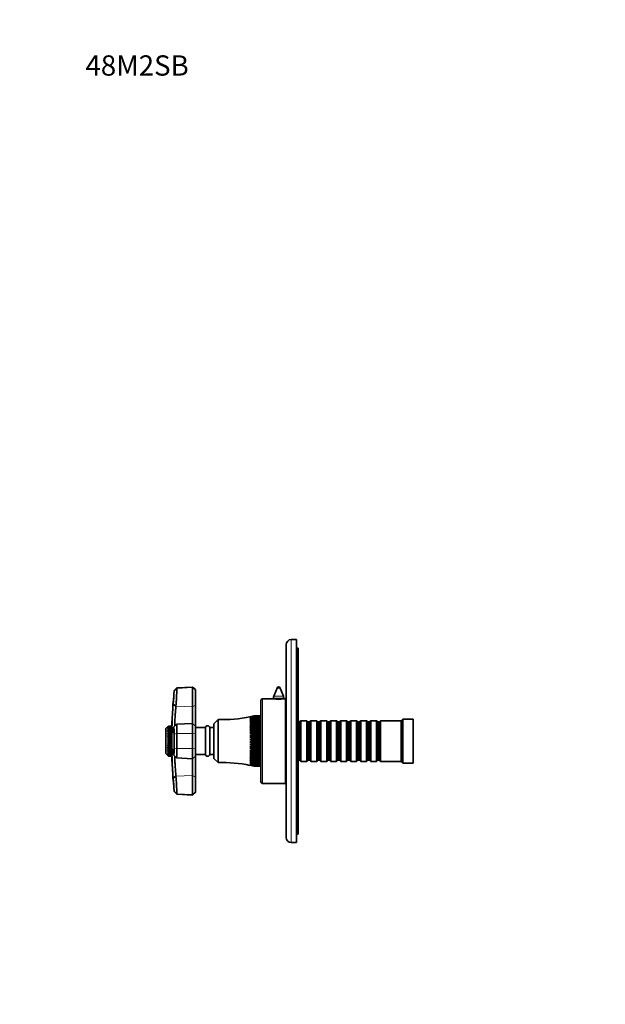
# Model space of a CAD drawing. Units: millimetres. Extents: x 0 to 774, y 0 to 1164.
# Drawn here: x 0 to 346, y 582 to 1164 of the extents above; entities that cross this region are included whole.
import ezdxf
from ezdxf import colors
from ezdxf.entities.mleader import LeaderData, LeaderLine
from ezdxf.math import Vec2, Vec3

# ---------------------------------------------------------------- set-up
doc = ezdxf.new("R2010")
doc.units = ezdxf.units.MM
doc.layers.add('DV4_Défaut', color=7, linetype='Continuous')
doc.layers.add('Défaut', color=7, linetype='Continuous')

# ---------------------------------------------------------------- blocks, each defined once
blk = doc.blocks.new('_DOT')
at = {"color": 0}
blk.add_line((0, 0), (-1, 0), dxfattribs=at)
at = {"color": 0, "const_width": 0.333}
blk.add_lwpolyline([(-0.1665, 0, 1), (0.1665, 0, 1)], format="xyb", close=True, dxfattribs=at)
blk = doc.blocks.new('SE3')
at = {"layer": 'DV4_Défaut', "color": 7, "linetype": 'Continuous', "lineweight": 18}
for p, q in [((160.5, 677.65), (160.5, 797.65)), ((91.29, 767.21), (92.94, 768.77)), ((92.94, 768.77), (102.2, 769.25)), ((102.2, 769.25), (103.8, 767.75)), ((153.93, 769.01), (152.06, 769.01)), ((143.5, 712.65), (143.5, 762.65)), ((156, 763.09), (150, 763.09)), ((155.8, 764.17), (150.2, 764.17)), ((92.34, 758.31), (102.2, 757.98)), ((102.2, 757.98), (103.8, 758.95)), ((92.94, 742.05), (91.29, 741.83)), ((92.94, 742.05), (102.2, 742.12)), ((103.8, 741.91), (102.2, 742.12)), ((92.94, 733.25), (91.29, 733.47)), ((103.8, 733.4), (102.2, 733.18)), ((92.94, 733.25), (102.2, 733.18)), ((92.35, 717), (102.2, 717.33)), ((103.8, 716.36), (102.2, 717.33)), ((92.94, 706.53), (91.29, 708.1)), ((92.94, 706.53), (102.2, 706.05)), ((103.8, 707.55), (102.2, 706.05))]:
    blk.add_line(p, q, dxfattribs=at)
at = {"layer": 'DV4_Défaut', "color": 7, "linetype": 'Continuous', "lineweight": 35}
for p, q in [((163.5, 797.65), (160.5, 797.65)), ((163.5, 677.65), (163.5, 797.65)), ((157.5, 680.65), (157.5, 794.65)), ((164.5, 792.65), (163.5, 792.65)), ((164.5, 682.65), (164.5, 792.65)), ((92.94, 769.08), (91.29, 767.5)), ((102.2, 769.57), (92.94, 769.08)), ((92.94, 768.77), (92.94, 769.08)), ((102.2, 769.25), (102.2, 769.57)), ((103.8, 768.05), (102.2, 769.57)), ((102.2, 757.98), (102.2, 769.25)), ((152.06, 769.01), (150.2, 764.17)), ((155.8, 764.17), (153.93, 769.01)), ((91.29, 767.5), (91.29, 767.21)), ((103.8, 767.75), (103.8, 768.05)), ((103.8, 767.75), (103.8, 758.95)), ((149.94, 762.65), (143.5, 762.65)), ((150, 763.09), (150, 762.64)), ((156, 762.64), (156, 763.09)), ((157, 762.65), (156.1, 762.65)), ((157, 712.65), (157, 762.65)), ((90.68, 759.56), (92.34, 758.31)), ((102.2, 748.07), (102.2, 757.98)), ((103.8, 758.95), (103.8, 746.55)), ((142.5, 713.65), (142.5, 761.65)), ((138.3, 752.49), (136.03, 751.96)), ((136.03, 751.96), (138.3, 752.41)), ((138.3, 752.39), (136.03, 751.83)), ((136.03, 751.83), (138.3, 752.23)), ((138.3, 752.2), (136.03, 751.61)), ((136.03, 751.61), (138.3, 751.97)), ((138.3, 751.92), (136.03, 751.3)), ((136.03, 751.3), (138.3, 751.62)), ((138.3, 751.55), (136.03, 750.91)), ((136.03, 750.91), (138.3, 751.18)), ((138.3, 751.1), (136.03, 750.44)), ((142.3, 752.49), (138.3, 752.49)), ((138.3, 752.49), (138.3, 752.49)), ((138.3, 752.49), (142.3, 752.49)), ((138.3, 752.41), (138.3, 752.39)), ((138.3, 752.41), (142.3, 752.41)), ((142.3, 752.39), (138.3, 752.39)), ((138.3, 752.23), (138.3, 752.2)), ((138.3, 752.23), (142.3, 752.23)), ((142.3, 752.2), (138.3, 752.2)), ((138.3, 751.97), (138.3, 751.92)), ((138.3, 751.97), (142.3, 751.97)), ((142.3, 751.92), (138.3, 751.92)), ((138.3, 751.62), (138.3, 751.55)), ((138.3, 751.62), (142.3, 751.62)), ((142.3, 751.55), (138.3, 751.55)), ((138.3, 751.18), (138.3, 751.1)), ((138.3, 751.18), (142.3, 751.18)), ((142.3, 751.1), (138.3, 751.1)), ((142.3, 752.41), (142.3, 752.49)), ((142.3, 752.49), (142.3, 752.49)), ((142.3, 752.41), (142.3, 752.39)), ((142.3, 752.23), (142.3, 752.39)), ((142.3, 752.23), (142.3, 752.2)), ((142.3, 751.97), (142.3, 752.2)), ((142.3, 751.97), (142.3, 751.92)), ((142.3, 751.62), (142.3, 751.92)), ((142.3, 751.62), (142.3, 751.55)), ((142.3, 751.18), (142.3, 751.55)), ((142.3, 751.18), (142.3, 751.1)), ((142.3, 750.65), (142.3, 751.1)), ((157.5, 752.65), (157, 752.65)), ((87.62, 746.23), (86.4, 745)), ((87.9, 746.5), (87.32, 745.92)), ((87.32, 745.92), (87.9, 746.46)), ((87.9, 746.45), (87.32, 745.8)), ((87.32, 745.8), (87.9, 746.25)), ((87.9, 746.23), (87.32, 745.52)), ((87.32, 745.52), (87.9, 745.88)), ((87.9, 745.84), (87.32, 745.08)), ((87.32, 745.08), (87.9, 745.34)), ((87.9, 745.29), (87.32, 744.51)), ((89.9, 746.5), (87.9, 746.5)), ((87.9, 746.46), (87.9, 746.45)), ((87.9, 746.46), (89.9, 746.46)), ((89.9, 746.45), (87.9, 746.45)), ((87.9, 746.25), (87.9, 746.23)), ((87.9, 746.25), (89.9, 746.25)), ((89.9, 746.23), (87.9, 746.23)), ((87.9, 745.88), (87.9, 745.84)), ((87.9, 745.88), (89.9, 745.88)), ((89.9, 745.84), (87.9, 745.84)), ((87.9, 745.34), (87.9, 745.29)), ((87.9, 745.34), (89.9, 745.34)), ((89.9, 745.29), (87.9, 745.29)), ((89.9, 746.46), (89.9, 746.5)), ((89.9, 746.46), (89.9, 746.45)), ((89.9, 746.25), (89.9, 746.45)), ((89.9, 746.25), (89.9, 746.23)), ((89.9, 745.88), (89.9, 746.23)), ((89.9, 745.88), (89.9, 745.84)), ((89.9, 745.34), (89.9, 745.84)), ((89.91, 745.6), (89.9, 745.6)), ((89.9, 745.34), (89.9, 745.29)), ((89.9, 744.66), (89.9, 745.29)), ((89.91, 729.55), (89.91, 745.75)), ((92.57, 747.54), (90.9, 745.83)), ((102.2, 748.07), (92.6, 747.57)), ((102.2, 742.12), (102.2, 748.07)), ((103.8, 746.55), (102.2, 748.07)), ((103.8, 746.55), (103.8, 741.91)), ((109.8, 745.65), (103.8, 745.65)), ((109.8, 729.65), (109.8, 745.65)), ((112.3, 729.65), (112.3, 745.65)), ((114.8, 745.65), (112.3, 745.65)), ((117.3, 750.4), (114.8, 747.9)), ((114.8, 727.4), (114.8, 747.9)), ((117.3, 724.9), (117.3, 750.4)), ((136.03, 750.44), (138.3, 750.65)), ((138.3, 750.56), (136.03, 749.89)), ((136.03, 749.89), (138.3, 750.05)), ((138.3, 749.95), (136.03, 749.26)), ((136.03, 749.26), (138.3, 749.37)), ((138.3, 749.26), (136.03, 748.56)), ((136.03, 748.56), (138.3, 748.62)), ((138.3, 748.5), (136.03, 747.8)), ((136.03, 747.8), (138.3, 747.8)), ((138.3, 747.67), (136.03, 746.97)), ((136.03, 746.97), (138.3, 746.92)), ((136.03, 746.97), (142.3, 746.97)), ((138.3, 746.77), (136.03, 746.09)), ((136.03, 746.09), (138.3, 745.98)), ((136.03, 746.09), (142.3, 746.09)), ((138.3, 745.83), (136.03, 745.15)), ((136.03, 745.15), (138.3, 744.99)), ((136.03, 745.15), (142.3, 745.15)), ((138.3, 750.65), (138.3, 750.56)), ((138.3, 750.65), (142.3, 750.65)), ((142.3, 750.56), (138.3, 750.56)), ((138.3, 750.05), (138.3, 749.95)), ((138.3, 750.05), (142.3, 750.05)), ((142.3, 749.95), (138.3, 749.95)), ((138.3, 749.37), (138.3, 749.26)), ((138.3, 749.37), (142.3, 749.37)), ((142.3, 749.26), (138.3, 749.26)), ((138.3, 748.62), (138.3, 748.5)), ((138.3, 748.62), (142.3, 748.62)), ((142.3, 748.5), (138.3, 748.5)), ((138.3, 747.8), (138.3, 747.67)), ((138.3, 747.8), (142.3, 747.8)), ((142.3, 747.67), (138.3, 747.67)), ((138.3, 746.92), (138.3, 746.77)), ((138.3, 746.92), (142.3, 746.92)), ((142.3, 746.77), (138.3, 746.77)), ((138.3, 745.98), (138.3, 745.83)), ((138.3, 745.98), (142.3, 745.98)), ((142.3, 745.83), (138.3, 745.83)), ((142.3, 750.65), (142.3, 750.56)), ((142.3, 750.05), (142.3, 750.56)), ((142.3, 750.05), (142.3, 749.95)), ((142.3, 749.37), (142.3, 749.95)), ((142.3, 749.37), (142.3, 749.26)), ((142.3, 748.62), (142.3, 749.26)), ((142.5, 748.9), (142.3, 748.9)), ((142.3, 748.62), (142.3, 748.5)), ((142.3, 747.8), (142.3, 748.5)), ((142.3, 747.8), (142.3, 747.67)), ((142.3, 746.97), (142.3, 747.67)), ((142.3, 746.92), (142.3, 746.97)), ((142.3, 746.92), (142.3, 746.77)), ((142.3, 746.09), (142.3, 746.77)), ((142.3, 745.98), (142.3, 746.09)), ((142.3, 745.98), (142.3, 745.83)), ((142.3, 745.15), (142.3, 745.83)), ((142.3, 744.99), (142.3, 745.15)), ((165.4, 748.95), (164.5, 748.95)), ((166.1, 749.65), (165.4, 748.95)), ((165.4, 726.35), (165.4, 748.95)), ((166.1, 725.65), (166.1, 749.65)), ((169.6, 749.65), (166.1, 749.65)), ((169.6, 725.65), (169.6, 749.65)), ((170.3, 748.95), (169.6, 749.65)), ((170.3, 726.35), (170.3, 748.95)), ((171.3, 748.95), (170.3, 748.95)), ((172, 749.65), (171.3, 748.95)), ((171.3, 726.35), (171.3, 748.95)), ((172, 725.65), (172, 749.65)), ((175.5, 749.65), (172, 749.65)), ((175.5, 725.65), (175.5, 749.65)), ((176.2, 748.95), (175.5, 749.65)), ((176.2, 726.35), (176.2, 748.95)), ((177.2, 748.95), (176.2, 748.95)), ((177.9, 749.65), (177.2, 748.95)), ((177.2, 726.35), (177.2, 748.95)), ((177.9, 725.65), (177.9, 749.65)), ((181.4, 749.65), (177.9, 749.65)), ((181.4, 725.65), (181.4, 749.65)), ((182.1, 748.95), (181.4, 749.65)), ((182.1, 726.35), (182.1, 748.95)), ((183.1, 748.95), (182.1, 748.95)), ((183.8, 749.65), (183.1, 748.95)), ((183.1, 726.35), (183.1, 748.95)), ((183.8, 725.65), (183.8, 749.65)), ((187.3, 749.65), (183.8, 749.65)), ((187.3, 725.65), (187.3, 749.65)), ((188, 748.95), (187.3, 749.65)), ((188, 726.35), (188, 748.95)), ((189, 748.95), (188, 748.95)), ((189.7, 749.65), (189, 748.95)), ((189, 726.35), (189, 748.95)), ((189.7, 725.65), (189.7, 749.65)), ((193.2, 749.65), (189.7, 749.65)), ((193.2, 725.65), (193.2, 749.65)), ((193.9, 748.95), (193.2, 749.65)), ((193.9, 726.35), (193.9, 748.95)), ((194.9, 748.95), (193.9, 748.95)), ((195.6, 749.65), (194.9, 748.95)), ((194.9, 726.35), (194.9, 748.95)), ((195.6, 725.65), (195.6, 749.65)), ((199.1, 749.65), (195.6, 749.65)), ((199.1, 725.65), (199.1, 749.65)), ((199.8, 748.95), (199.1, 749.65)), ((199.8, 726.35), (199.8, 748.95)), ((200.8, 748.95), (199.8, 748.95)), ((201.5, 749.65), (200.8, 748.95)), ((200.8, 726.35), (200.8, 748.95)), ((201.5, 725.65), (201.5, 749.65)), ((205, 749.65), (201.5, 749.65)), ((205, 725.65), (205, 749.65)), ((205.7, 748.95), (205, 749.65)), ((205.7, 726.35), (205.7, 748.95)), ((206.7, 748.95), (205.7, 748.95)), ((207.4, 749.65), (206.7, 748.95)), ((206.7, 726.35), (206.7, 748.95)), ((207.4, 725.65), (207.4, 749.65)), ((210.9, 749.65), (207.4, 749.65)), ((210.9, 725.65), (210.9, 749.65)), ((211.6, 748.95), (210.9, 749.65)), ((211.6, 726.35), (211.6, 748.95)), ((212.6, 748.95), (211.6, 748.95)), ((213.3, 749.65), (212.6, 748.95)), ((212.6, 726.35), (212.6, 748.95)), ((213.3, 725.65), (213.3, 749.65)), ((225.5, 749.65), (213.3, 749.65)), ((226.5, 750.65), (225.5, 749.65)), ((225.5, 725.65), (225.5, 749.65)), ((226.5, 724.65), (226.5, 750.65)), ((232.5, 750.65), (226.5, 750.65)), ((232.5, 724.65), (232.5, 750.65)), ((86.4, 730.3), (86.4, 745)), ((87.32, 744.51), (87.9, 744.66)), ((87.9, 744.59), (87.32, 743.8)), ((87.32, 743.8), (87.9, 743.84)), ((87.9, 743.76), (87.32, 742.97)), ((87.32, 742.97), (87.9, 742.9)), ((87.32, 742.97), (89.9, 742.97)), ((87.9, 742.81), (87.32, 742.03)), ((87.32, 742.03), (87.9, 741.85)), ((87.32, 742.03), (89.9, 742.03)), ((87.9, 741.76), (87.32, 741.02)), ((87.32, 741.02), (87.9, 740.73)), ((87.32, 741.02), (89.9, 741.02)), ((87.9, 740.63), (87.32, 739.93)), ((87.32, 739.93), (87.9, 739.55)), ((87.32, 739.93), (89.9, 739.93)), ((87.9, 739.44), (87.32, 738.8)), ((87.9, 744.66), (87.9, 744.59)), ((87.9, 744.66), (89.9, 744.66)), ((89.9, 744.59), (87.9, 744.59)), ((87.9, 743.84), (87.9, 743.76)), ((87.9, 743.84), (89.9, 743.84)), ((89.9, 743.76), (87.9, 743.76)), ((87.9, 742.9), (87.9, 742.81)), ((87.9, 742.9), (89.9, 742.9)), ((89.9, 742.81), (87.9, 742.81)), ((87.9, 741.85), (87.9, 741.76)), ((87.9, 741.85), (89.9, 741.85)), ((89.9, 741.76), (87.9, 741.76)), ((87.9, 740.73), (87.9, 740.63)), ((87.9, 740.73), (89.9, 740.73)), ((89.9, 740.63), (87.9, 740.63)), ((87.9, 739.55), (87.9, 739.44)), ((87.9, 739.55), (89.9, 739.55)), ((89.9, 739.44), (87.9, 739.44)), ((89.9, 744.66), (89.9, 744.59)), ((89.9, 743.84), (89.9, 744.59)), ((89.9, 743.84), (89.9, 743.76)), ((89.9, 742.97), (89.9, 743.76)), ((89.9, 742.9), (89.9, 742.97)), ((89.9, 742.9), (89.9, 742.81)), ((89.9, 742.03), (89.9, 742.81)), ((89.9, 741.85), (89.9, 742.03)), ((89.9, 741.85), (89.9, 741.76)), ((89.9, 741.02), (89.9, 741.76)), ((89.9, 740.73), (89.9, 741.02)), ((89.9, 740.73), (89.9, 740.63)), ((89.9, 739.93), (89.9, 740.63)), ((89.9, 739.55), (89.9, 739.93)), ((89.9, 739.55), (89.9, 739.44)), ((89.9, 738.8), (89.9, 739.44)), ((91.29, 733.47), (91.29, 741.83)), ((92.94, 742.05), (92.94, 733.25)), ((102.2, 733.18), (102.2, 742.12)), ((103.8, 741.91), (103.8, 733.4)), ((138.3, 744.83), (136.03, 744.17)), ((136.03, 744.17), (138.3, 743.95)), ((136.03, 744.17), (142.3, 744.17)), ((138.3, 743.79), (136.03, 743.14)), ((136.03, 743.14), (138.3, 742.88)), ((136.03, 743.14), (142.3, 743.14)), ((138.3, 742.71), (136.03, 742.09)), ((136.03, 742.09), (138.3, 741.77)), ((136.03, 742.09), (142.3, 742.09)), ((138.3, 741.6), (136.03, 741)), ((136.03, 741), (138.3, 740.64)), ((136.03, 741), (142.3, 741)), ((138.3, 740.46), (136.03, 739.9)), ((136.03, 739.9), (138.3, 739.49)), ((136.03, 739.9), (142.3, 739.9)), ((138.3, 739.31), (136.03, 738.78)), ((138.3, 744.99), (138.3, 744.83)), ((138.3, 744.99), (142.3, 744.99)), ((142.3, 744.83), (138.3, 744.83)), ((138.3, 743.95), (138.3, 743.79)), ((138.3, 743.95), (142.3, 743.95)), ((142.3, 743.79), (138.3, 743.79)), ((138.3, 742.88), (138.3, 742.71)), ((138.3, 742.88), (142.3, 742.88)), ((142.3, 742.71), (138.3, 742.71)), ((138.3, 741.77), (138.3, 741.6)), ((138.3, 741.77), (142.3, 741.77)), ((142.3, 741.6), (138.3, 741.6)), ((138.3, 740.64), (138.3, 740.46)), ((138.3, 740.64), (142.3, 740.64)), ((142.3, 740.46), (138.3, 740.46)), ((138.3, 739.49), (138.3, 739.31)), ((138.3, 739.49), (142.3, 739.49)), ((142.3, 739.31), (138.3, 739.31)), ((142.3, 744.99), (142.3, 744.83)), ((142.3, 744.17), (142.3, 744.83)), ((142.3, 743.95), (142.3, 744.17)), ((142.3, 743.95), (142.3, 743.79)), ((142.3, 743.14), (142.3, 743.79)), ((142.3, 742.88), (142.3, 743.14)), ((142.3, 742.88), (142.3, 742.71)), ((142.3, 742.09), (142.3, 742.71)), ((142.3, 741.77), (142.3, 742.09)), ((142.3, 741.77), (142.3, 741.6)), ((142.3, 741), (142.3, 741.6)), ((142.3, 740.64), (142.3, 741)), ((142.3, 740.64), (142.3, 740.46)), ((142.3, 739.9), (142.3, 740.46)), ((142.3, 739.49), (142.3, 739.9)), ((142.3, 739.49), (142.3, 739.31)), ((142.3, 738.78), (142.3, 739.31)), ((87.32, 738.8), (87.9, 738.32)), ((87.32, 738.8), (89.9, 738.8)), ((87.9, 738.22), (87.32, 737.65)), ((87.32, 737.65), (87.9, 737.09)), ((87.32, 737.65), (89.9, 737.65)), ((87.9, 736.98), (87.32, 736.5)), ((87.32, 736.5), (87.9, 735.87)), ((87.32, 736.5), (89.9, 736.5)), ((87.9, 735.76), (87.32, 735.37)), ((87.32, 735.37), (87.9, 734.68)), ((87.32, 735.37), (89.9, 735.37)), ((87.9, 734.58), (87.32, 734.29)), ((87.32, 734.29), (87.9, 733.55)), ((87.32, 734.29), (89.9, 734.29)), ((87.9, 733.45), (87.32, 733.27)), ((87.9, 738.32), (87.9, 738.22)), ((87.9, 738.32), (89.9, 738.32)), ((89.9, 738.22), (87.9, 738.22)), ((87.9, 737.09), (87.9, 736.98)), ((87.9, 737.09), (89.9, 737.09)), ((89.9, 736.98), (87.9, 736.98)), ((87.9, 735.87), (87.9, 735.76)), ((87.9, 735.87), (89.9, 735.87)), ((89.9, 735.76), (87.9, 735.76)), ((87.9, 734.68), (87.9, 734.58)), ((87.9, 734.68), (89.9, 734.68)), ((89.9, 734.58), (87.9, 734.58)), ((87.9, 733.55), (87.9, 733.45)), ((87.9, 733.55), (89.9, 733.55)), ((89.9, 733.45), (87.9, 733.45)), ((89.9, 738.32), (89.9, 738.8)), ((89.9, 738.32), (89.9, 738.22)), ((89.9, 737.65), (89.9, 738.22)), ((89.9, 737.09), (89.9, 737.65)), ((89.9, 737.09), (89.9, 736.98)), ((89.9, 736.5), (89.9, 736.98)), ((89.9, 735.87), (89.9, 736.5)), ((89.9, 735.87), (89.9, 735.76)), ((89.9, 735.37), (89.9, 735.76)), ((89.9, 734.68), (89.9, 735.37)), ((89.9, 734.68), (89.9, 734.58)), ((89.9, 734.29), (89.9, 734.58)), ((89.9, 733.55), (89.9, 734.29)), ((89.9, 733.55), (89.9, 733.45)), ((89.9, 733.27), (89.9, 733.45)), ((103.8, 733.4), (103.8, 728.75)), ((136.03, 738.78), (138.3, 738.33)), ((136.03, 738.78), (142.3, 738.78)), ((138.3, 738.14), (136.03, 737.65)), ((136.03, 737.65), (138.3, 737.16)), ((136.03, 737.65), (142.3, 737.65)), ((138.3, 736.98), (136.03, 736.53)), ((136.03, 736.53), (138.3, 736)), ((136.03, 736.53), (142.3, 736.53)), ((138.3, 735.82), (136.03, 735.41)), ((136.03, 735.41), (138.3, 734.84)), ((136.03, 735.41), (142.3, 735.41)), ((138.3, 734.67), (136.03, 734.3)), ((136.03, 734.3), (138.3, 733.71)), ((136.03, 734.3), (142.3, 734.3)), ((138.3, 733.53), (136.03, 733.22)), ((138.3, 738.33), (138.3, 738.14)), ((138.3, 738.33), (142.3, 738.33)), ((142.3, 738.14), (138.3, 738.14)), ((138.3, 737.16), (138.3, 736.98)), ((138.3, 737.16), (142.3, 737.16)), ((142.3, 736.98), (138.3, 736.98)), ((138.3, 736), (138.3, 735.82)), ((138.3, 736), (142.3, 736)), ((142.3, 735.82), (138.3, 735.82)), ((138.3, 734.84), (138.3, 734.67)), ((138.3, 734.84), (142.3, 734.84)), ((142.3, 734.67), (138.3, 734.67)), ((138.3, 733.71), (138.3, 733.53)), ((138.3, 733.71), (142.3, 733.71)), ((142.3, 733.53), (138.3, 733.53)), ((142.3, 738.33), (142.3, 738.78)), ((142.3, 738.33), (142.3, 738.14)), ((142.3, 737.65), (142.3, 738.14)), ((142.3, 737.16), (142.3, 737.65)), ((142.3, 737.16), (142.3, 736.98)), ((142.3, 736.53), (142.3, 736.98)), ((142.3, 736), (142.3, 736.53)), ((142.3, 736), (142.3, 735.82)), ((142.3, 735.41), (142.3, 735.82)), ((142.3, 734.84), (142.3, 735.41)), ((142.3, 734.84), (142.3, 734.67)), ((142.3, 734.3), (142.3, 734.67)), ((142.3, 733.71), (142.3, 734.3)), ((142.3, 733.71), (142.3, 733.53)), ((142.3, 733.22), (142.3, 733.53)), ((86.4, 730.3), (87.62, 729.08)), ((87.32, 733.27), (87.9, 732.49)), ((87.32, 733.27), (89.9, 733.27)), ((87.9, 732.41), (87.32, 732.34)), ((87.32, 732.34), (87.9, 731.54)), ((87.32, 732.34), (89.9, 732.34)), ((87.9, 731.47), (87.32, 731.51)), ((87.32, 731.51), (87.9, 730.71)), ((87.9, 730.65), (87.32, 730.8)), ((87.32, 730.8), (87.9, 730.02)), ((87.9, 729.96), (87.32, 730.22)), ((87.32, 730.22), (87.9, 729.47)), ((87.9, 729.43), (87.32, 729.79)), ((87.32, 729.79), (87.9, 729.08)), ((87.9, 729.05), (87.32, 729.51)), ((87.32, 729.51), (87.9, 728.86)), ((87.9, 728.85), (87.32, 729.39)), ((87.32, 729.39), (87.9, 728.81)), ((87.9, 732.49), (87.9, 732.41)), ((87.9, 732.49), (89.9, 732.49)), ((89.9, 732.41), (87.9, 732.41)), ((87.9, 731.54), (87.9, 731.47)), ((87.9, 731.54), (89.9, 731.54)), ((89.9, 731.47), (87.9, 731.47)), ((87.9, 730.71), (87.9, 730.65)), ((87.9, 730.71), (89.9, 730.71)), ((89.9, 730.65), (87.9, 730.65)), ((87.9, 730.02), (87.9, 729.96)), ((87.9, 730.02), (89.9, 730.02)), ((89.9, 729.96), (87.9, 729.96)), ((87.9, 729.47), (87.9, 729.43)), ((87.9, 729.47), (89.9, 729.47)), ((89.9, 729.43), (87.9, 729.43)), ((87.9, 729.08), (87.9, 729.05)), ((87.9, 729.08), (89.9, 729.08)), ((89.9, 729.05), (87.9, 729.05)), ((87.9, 728.86), (87.9, 728.85)), ((87.9, 728.86), (89.9, 728.86)), ((89.9, 728.85), (87.9, 728.85)), ((87.9, 728.81), (89.9, 728.81)), ((89.9, 732.49), (89.9, 733.27)), ((89.9, 732.49), (89.9, 732.41)), ((89.9, 732.34), (89.9, 732.41)), ((89.9, 731.54), (89.9, 732.34)), ((89.9, 731.54), (89.9, 731.47)), ((89.9, 730.71), (89.9, 731.47)), ((89.9, 730.71), (89.9, 730.65)), ((89.9, 730.02), (89.9, 730.65)), ((89.9, 730.02), (89.9, 729.96)), ((89.9, 729.47), (89.9, 729.96)), ((89.9, 729.7), (89.91, 729.7)), ((89.9, 729.47), (89.9, 729.43)), ((89.9, 729.08), (89.9, 729.43)), ((89.9, 729.08), (89.9, 729.05)), ((89.9, 728.86), (89.9, 729.05)), ((89.9, 728.86), (89.9, 728.85)), ((89.9, 728.81), (89.9, 728.85)), ((90.9, 729.47), (92.57, 727.76)), ((92.6, 727.74), (102.2, 727.24)), ((102.2, 727.24), (102.2, 733.18)), ((102.2, 727.24), (103.8, 728.75)), ((103.8, 729.65), (109.8, 729.65)), ((103.8, 728.75), (103.8, 716.36)), ((112.3, 729.65), (114.8, 729.65)), ((136.03, 733.22), (138.3, 732.6)), ((136.03, 733.22), (142.3, 733.22)), ((138.3, 732.43), (136.03, 732.16)), ((136.03, 732.16), (138.3, 731.52)), ((136.03, 732.16), (142.3, 732.16)), ((138.3, 731.35), (136.03, 731.14)), ((136.03, 731.14), (138.3, 730.48)), ((136.03, 731.14), (142.3, 731.14)), ((138.3, 730.32), (136.03, 730.15)), ((136.03, 730.15), (138.3, 729.48)), ((136.03, 730.15), (142.3, 730.15)), ((138.3, 729.33), (136.03, 729.22)), ((136.03, 729.22), (138.3, 728.53)), ((136.03, 729.22), (142.3, 729.22)), ((138.3, 728.39), (136.03, 728.33)), ((136.03, 728.33), (138.3, 727.64)), ((136.03, 728.33), (142.3, 728.33)), ((138.3, 732.6), (138.3, 732.43)), ((138.3, 732.6), (142.3, 732.6)), ((142.3, 732.43), (138.3, 732.43)), ((138.3, 731.52), (138.3, 731.35)), ((138.3, 731.52), (142.3, 731.52)), ((142.3, 731.35), (138.3, 731.35)), ((138.3, 730.48), (138.3, 730.32)), ((138.3, 730.48), (142.3, 730.48)), ((142.3, 730.32), (138.3, 730.32)), ((138.3, 729.48), (138.3, 729.33)), ((138.3, 729.48), (142.3, 729.48)), ((142.3, 729.33), (138.3, 729.33)), ((138.3, 728.53), (138.3, 728.39)), ((138.3, 728.53), (142.3, 728.53)), ((142.3, 728.39), (138.3, 728.39)), ((138.3, 727.64), (138.3, 727.51)), ((138.3, 727.64), (142.3, 727.64)), ((142.3, 732.6), (142.3, 733.22)), ((142.3, 732.6), (142.3, 732.43)), ((142.3, 732.16), (142.3, 732.43)), ((142.3, 731.52), (142.3, 732.16)), ((142.3, 731.52), (142.3, 731.35)), ((142.3, 731.14), (142.3, 731.35)), ((142.3, 730.48), (142.3, 731.14)), ((142.3, 730.48), (142.3, 730.32)), ((142.3, 730.15), (142.3, 730.32)), ((142.3, 729.48), (142.3, 730.15)), ((142.3, 729.48), (142.3, 729.33)), ((142.3, 729.22), (142.3, 729.33)), ((142.3, 728.53), (142.3, 729.22)), ((142.3, 728.53), (142.3, 728.39)), ((142.3, 728.33), (142.3, 728.39)), ((142.3, 727.64), (142.3, 728.33)), ((142.3, 727.64), (142.3, 727.51)), ((102.2, 717.33), (102.2, 727.24)), ((114.8, 727.4), (117.3, 724.9)), ((138.3, 727.51), (136.03, 727.51)), ((136.03, 727.51), (138.3, 726.81)), ((138.3, 726.69), (136.03, 726.74)), ((136.03, 726.74), (138.3, 726.05)), ((138.3, 725.93), (136.03, 726.04)), ((136.03, 726.04), (138.3, 725.36)), ((138.3, 725.25), (136.03, 725.42)), ((136.03, 725.42), (138.3, 724.74)), ((138.3, 724.65), (136.03, 724.87)), ((136.03, 724.87), (138.3, 724.21)), ((138.3, 724.13), (136.03, 724.39)), ((136.03, 724.39), (138.3, 723.75)), ((138.3, 723.69), (136.03, 724)), ((136.03, 724), (138.3, 723.39)), ((138.3, 723.34), (136.03, 723.7)), ((136.03, 723.7), (138.3, 723.11)), ((138.3, 723.07), (136.03, 723.48)), ((136.03, 723.48), (138.3, 722.92)), ((138.3, 722.9), (136.03, 723.35)), ((136.03, 723.35), (138.3, 722.82)), ((142.3, 727.51), (138.3, 727.51)), ((138.3, 726.81), (138.3, 726.69)), ((138.3, 726.81), (142.3, 726.81)), ((142.3, 726.69), (138.3, 726.69)), ((138.3, 726.05), (138.3, 725.93)), ((138.3, 726.05), (142.3, 726.05)), ((142.3, 725.93), (138.3, 725.93)), ((138.3, 725.36), (138.3, 725.25)), ((138.3, 725.36), (142.3, 725.36)), ((142.3, 725.25), (138.3, 725.25)), ((138.3, 724.74), (138.3, 724.65)), ((138.3, 724.74), (142.3, 724.74)), ((142.3, 724.65), (138.3, 724.65)), ((138.3, 724.21), (138.3, 724.13)), ((138.3, 724.21), (142.3, 724.21)), ((142.3, 724.13), (138.3, 724.13)), ((138.3, 723.75), (138.3, 723.69)), ((138.3, 723.75), (142.3, 723.75)), ((142.3, 723.69), (138.3, 723.69)), ((138.3, 723.39), (138.3, 723.34)), ((138.3, 723.39), (142.3, 723.39)), ((142.3, 723.34), (138.3, 723.34)), ((138.3, 723.11), (138.3, 723.07)), ((138.3, 723.11), (142.3, 723.11)), ((142.3, 723.07), (138.3, 723.07)), ((138.3, 722.92), (138.3, 722.9)), ((138.3, 722.92), (142.3, 722.92)), ((142.3, 722.9), (138.3, 722.9)), ((138.3, 722.82), (138.3, 722.81)), ((138.3, 722.82), (142.3, 722.82)), ((142.3, 722.81), (138.3, 722.81)), ((142.3, 726.81), (142.3, 727.51)), ((142.3, 726.81), (142.3, 726.69)), ((142.3, 726.05), (142.3, 726.69)), ((142.3, 726.4), (142.5, 726.4)), ((142.3, 726.05), (142.3, 725.93)), ((142.3, 725.36), (142.3, 725.93)), ((142.3, 725.36), (142.3, 725.25)), ((142.3, 724.74), (142.3, 725.25)), ((142.3, 724.74), (142.3, 724.65)), ((142.3, 724.21), (142.3, 724.65)), ((142.3, 724.21), (142.3, 724.13)), ((142.3, 723.75), (142.3, 724.13)), ((142.3, 723.75), (142.3, 723.69)), ((142.3, 723.39), (142.3, 723.69)), ((142.3, 723.39), (142.3, 723.34)), ((142.3, 723.11), (142.3, 723.34)), ((142.3, 723.11), (142.3, 723.07)), ((142.3, 722.92), (142.3, 723.07)), ((142.3, 722.92), (142.3, 722.9)), ((142.3, 722.82), (142.3, 722.9)), ((142.3, 722.82), (142.3, 722.81)), ((157, 722.65), (157.5, 722.65)), ((164.5, 726.35), (165.4, 726.35)), ((165.4, 726.35), (166.1, 725.65)), ((166.1, 725.65), (169.6, 725.65)), ((169.6, 725.65), (170.3, 726.35)), ((170.3, 726.35), (171.3, 726.35)), ((171.3, 726.35), (172, 725.65)), ((172, 725.65), (175.5, 725.65)), ((175.5, 725.65), (176.2, 726.35)), ((176.2, 726.35), (177.2, 726.35)), ((177.2, 726.35), (177.9, 725.65)), ((177.9, 725.65), (181.4, 725.65)), ((181.4, 725.65), (182.1, 726.35)), ((182.1, 726.35), (183.1, 726.35)), ((183.1, 726.35), (183.8, 725.65)), ((183.8, 725.65), (187.3, 725.65)), ((187.3, 725.65), (188, 726.35)), ((188, 726.35), (189, 726.35)), ((189, 726.35), (189.7, 725.65)), ((189.7, 725.65), (193.2, 725.65)), ((193.2, 725.65), (193.9, 726.35)), ((193.9, 726.35), (194.9, 726.35)), ((194.9, 726.35), (195.6, 725.65)), ((195.6, 725.65), (199.1, 725.65)), ((199.1, 725.65), (199.8, 726.35)), ((199.8, 726.35), (200.8, 726.35)), ((200.8, 726.35), (201.5, 725.65)), ((201.5, 725.65), (205, 725.65)), ((205, 725.65), (205.7, 726.35)), ((205.7, 726.35), (206.7, 726.35)), ((206.7, 726.35), (207.4, 725.65)), ((207.4, 725.65), (210.9, 725.65)), ((210.9, 725.65), (211.6, 726.35)), ((211.6, 726.35), (212.6, 726.35)), ((212.6, 726.35), (213.3, 725.65)), ((213.3, 725.65), (225.5, 725.65)), ((225.5, 725.65), (226.5, 724.65)), ((226.5, 724.65), (232.5, 724.65)), ((92.34, 717), (90.68, 715.74)), ((102.2, 706.05), (102.2, 717.33)), ((103.8, 716.36), (103.8, 707.55)), ((143.5, 712.65), (157, 712.65)), ((91.29, 708.1), (91.29, 707.8)), ((91.29, 707.8), (92.94, 706.22)), ((92.94, 706.53), (92.94, 706.22)), ((92.94, 706.22), (102.2, 705.74)), ((102.2, 705.74), (103.8, 707.25)), ((102.2, 706.05), (102.2, 705.74)), ((103.8, 707.55), (103.8, 707.25)), ((164.5, 682.65), (163.5, 682.65)), ((160.5, 677.65), (163.5, 677.65))]:
    blk.add_line(p, q, dxfattribs=at)
for centre, radius, start, end in [((160.5, 794.65), 3, 90, 180), ((-346.28, 788.73), 439.68, 356.03211, 357.39824), ((153, 768.65), 1, 21.0888, 158.9112), ((389.8, 737.65), 300, 174.28956, 178.45283), ((-136.89, 781.36), 228.61, 354.52839, 356.45123), ((143.5, 761.65), 1, 90, 180), ((153, 787.45), 24.99, 262.87441, 277.12558), ((153, 763.09), 3, 158.9112, 180), ((153, 763.09), 3, 0, 21.0888), ((119.91, 830.36), 80, 268.13093, 281.74647), ((111.05, 745.37), 1.28, 12.68038, 167.31962), ((389.8, 737.65), 300, 181.54717, 185.71044), ((111.05, 729.93), 1.28, 192.68038, 347.31962), ((119.91, 644.95), 80, 78.35629, 91.86907), ((-342.95, 686.94), 436.34, 2.57389, 3.95047), ((-133.66, 694.2), 225.37, 3.53496, 5.48542), ((143.5, 713.65), 1, 180, 270), ((160.5, 680.65), 3, 180, 270)]:
    blk.add_arc(centre, radius, start, end, dxfattribs=at)
for points, knots in [([(90.68, 744.76), (90.66, 744.55), (90.61, 744.13), (90.54, 743.61), (90.48, 743.19), (90.39, 742.72), (90.29, 742.34), (90.19, 742.25), (90.1, 742.52), (90.04, 743.15), (90, 744.08), (89.99, 745.33), (90, 746.84), (90.04, 748.53), (90.1, 750.38), (90.19, 752.28), (90.29, 754.26), (90.41, 756.14), (90.54, 757.98), (90.63, 759.02), (90.68, 759.56)], [0, 0, 0, 0, 0.033074, 0.064771, 0.095376, 0.125143, 0.191254, 0.250141, 0.315158, 0.375083, 0.43751, 0.49995, 0.562392, 0.624822, 0.684723, 0.749723, 0.808612, 0.874701, 0.935109, 1, 1, 1, 1]), ([(92.34, 758.31), (92.32, 758.05), (92.26, 757.55), (92.18, 756.75), (92.11, 755.95), (92.05, 755.16), (91.99, 754.4), (91.94, 753.67), (91.9, 752.99), (91.8, 751.46), (91.7, 749.13), (91.66, 747.34), (91.66, 746.61)], [0, 0, 0, 0, 0.0764529, 0.1490678, 0.2178382, 0.2827583, 0.3438226, 0.4010265, 0.4543658, 0.5038371, 0.7597525, 1, 1, 1, 1]), ([(91.29, 741.83), (91.29, 741.9), (91.29, 742.04), (91.28, 742.24), (91.28, 742.44), (91.28, 742.64), (91.28, 742.84), (91.27, 743.03), (91.27, 743.22), (91.26, 743.4), (91.25, 743.58), (91.25, 743.76), (91.24, 743.93), (91.22, 744.37), (91.17, 745.01), (91.08, 745.6), (90.99, 745.9), (90.9, 745.85), (90.84, 745.71), (90.81, 745.58), (90.77, 745.42), (90.74, 745.23), (90.71, 745.01), (90.69, 744.85), (90.68, 744.76)], [0, 0, 0, 0, 0.021003, 0.041895, 0.0627, 0.083442, 0.104147, 0.12484, 0.145548, 0.166297, 0.187112, 0.208019, 0.229046, 0.250217, 0.375536, 0.499953, 0.626853, 0.749258, 0.793422, 0.836179, 0.877883, 0.918874, 0.959478, 1, 1, 1, 1]), ([(92.6, 747.57), (92.65, 747.57), (92.73, 747.34), (92.82, 746.38), (92.89, 745.06), (92.93, 743.59), (92.94, 742.55), (92.94, 742.05)], [0, 0, 0, 0, 0.235332, 0.453096, 0.65317, 0.835487, 1, 1, 1, 1]), ([(90.68, 730.54), (90.69, 730.5), (90.7, 730.4), (90.71, 730.28), (90.73, 730.15), (90.75, 730.04), (90.77, 729.94), (90.78, 729.84), (90.8, 729.76), (90.82, 729.68), (90.84, 729.61), (90.86, 729.56), (90.91, 729.45), (90.98, 729.41), (91.08, 729.7), (91.17, 730.3), (91.22, 730.98), (91.25, 731.54), (91.26, 731.9), (91.27, 732.27), (91.28, 732.66), (91.28, 733.06), (91.28, 733.34), (91.29, 733.47)], [0, 0, 0, 0, 0.02204, 0.044068, 0.066133, 0.088282, 0.110569, 0.133047, 0.15577, 0.178795, 0.202179, 0.225979, 0.250254, 0.372857, 0.499992, 0.624176, 0.74929, 0.791504, 0.833272, 0.874802, 0.916298, 0.957966, 1, 1, 1, 1]), ([(90.68, 715.74), (90.66, 716.01), (90.61, 716.54), (90.54, 717.38), (90.48, 718.24), (90.39, 719.47), (90.29, 721.04), (90.19, 723.02), (90.1, 724.92), (90.04, 726.77), (90, 728.46), (89.99, 729.97), (90, 731.22), (90.04, 732.15), (90.1, 732.78), (90.19, 733.05), (90.29, 732.96), (90.41, 732.51), (90.54, 731.73), (90.63, 730.95), (90.68, 730.54)], [0, 0, 0, 0, 0.033074, 0.064771, 0.095376, 0.125143, 0.191254, 0.250141, 0.315158, 0.375083, 0.43751, 0.49995, 0.562392, 0.624822, 0.684723, 0.749723, 0.808612, 0.874701, 0.935109, 1, 1, 1, 1]), ([(91.66, 728.7), (91.66, 727.99), (91.68, 726.79), (91.75, 725.01), (91.83, 723.59), (91.92, 722), (92.04, 720.31), (92.18, 718.56), (92.29, 717.53), (92.35, 717)], [0, 0, 0, 0, 0.2307029, 0.3326208, 0.4450895, 0.5680925, 0.701605, 0.8455943, 1, 1, 1, 1]), ([(92.94, 733.25), (92.94, 733), (92.94, 732.48), (92.93, 731.73), (92.91, 730.99), (92.89, 730.28), (92.86, 729.62), (92.83, 729.04), (92.79, 728.53), (92.73, 728.08), (92.67, 727.8), (92.62, 727.74), (92.6, 727.74)], [0, 0, 0, 0, 0.084239, 0.170948, 0.260127, 0.351774, 0.445888, 0.542467, 0.641508, 0.743006, 0.893839, 1, 1, 1, 1])]:
    blk.add_open_spline(points, degree=3, knots=knots, dxfattribs=at)

msp = doc.modelspace()

# ---------------------------------------------------------------- block references
at = {"layer": 'Défaut'}
msp.add_blockref('SE3', (0, 0), dxfattribs=at)

# ---------------------------------------------------------------- leaders
at = {"layer": 'Défaut', "color": 7, "linetype": 'Continuous', "lineweight": 18}
ml = msp.add_multileader_mtext('Standard', dxfattribs=at)
ml.set_content('{\\pxsm0.9;\\fSolid Edge ISO|b1||i0||c0|p34;\\W1.;22/06/2017\\P}', color=256)
ml.set_leader_properties()
ml.set_arrow_properties(name='DOT')
ml.build(insert=Vec2(0, 0))
ml.multileader.update_dxf_attribs({"leader_type": 0, "dogleg_length": 0, "arrow_head_size": 12})
ctx = ml.context
ctx.base_point, ctx.char_height, ctx.arrow_head_size, ctx.landing_gap_size = Vec3(656.6, 1156.97), 12, 12, 4.2
notes = []
notes.append((ctx, [(0, (0, 0, 0), (0, 0), (1, 0), 1, [])]))
ctx.mtext.insert = Vec3(658.6, 1163.09)
ml = msp.add_multileader_mtext('Standard', dxfattribs=at)
ml.set_content('{\\pxsm0.9;\\fArial|b1||i0||c0|p34;\\W1.;48M2SB\\P}', color=256)
ml.set_leader_properties()
ml.set_arrow_properties(name='DOT')
ml.build(insert=Vec2(0, 0))
ml.multileader.update_dxf_attribs({"leader_type": 0, "dogleg_length": 0, "arrow_head_size": 12})
ctx = ml.context
ctx.base_point, ctx.char_height, ctx.arrow_head_size, ctx.landing_gap_size = Vec3(36.85, 1136.91), 12, 12, 4.2
notes.append((ctx, [(0, (0, 0, 0), (0, 0), (1, 0), 1, [])]))
ctx.mtext.insert = Vec3(38.85, 1143.02)
for ctx, leaders in notes:
    for number, flags, end, landing, length, lines in leaders:
        leader = LeaderData()
        leader.index, (leader.has_last_leader_line, leader.has_dogleg_vector, leader.attachment_direction) = number, flags
        leader.last_leader_point, leader.dogleg_vector, leader.dogleg_length = Vec3(end), Vec3(landing), length
        for number, points, colour, breaks in lines:
            line = LeaderLine()
            line.index, line.vertices, line.color, line.breaks = number, Vec3.list(points), colors.encode_raw_color(colour), breaks
            leader.lines.append(line)
        ctx.leaders.append(leader)

doc.saveas('drawing.dxf')
